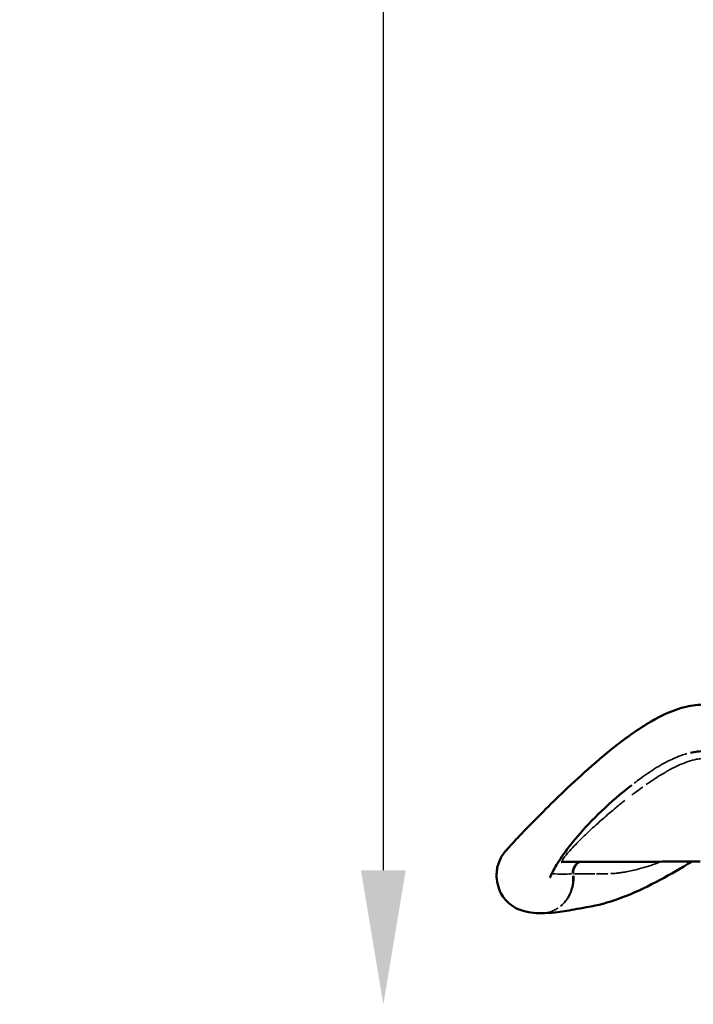
# Model space of a CAD drawing. Units: millimetres. Extents: x 2593 to 35438, y 21605 to 45761.
# Drawn here: x 2593 to 3498, y 21695 to 23017 of the extents above; entities that cross this region are included whole.
import ezdxf

# ---------------------------------------------------------------- set-up
doc = ezdxf.new("R2010")
doc.units = ezdxf.units.MM
doc.header["$LTSCALE"] = 100
doc.layers.get('0').update_dxf_attribs({"lineweight": 25})
doc.layers.add('Visible (ISO)', color=7, linetype='Continuous', lineweight=50)
doc.layers.add('Visible Narrow (ISO)', color=7, linetype='Continuous', lineweight=35)
doc.styles.get("Standard").update_dxf_attribs({"font": 'arial.ttf'})
doc.dimstyles.get("Standard").update_dxf_attribs({"dimtxt": 0.18, "dimasz": 0.18, "dimexe": 0.18, "dimexo": 0.0625, "dimgap": 0.09, "dimtad": 0, "dimtih": 1, "dimtoh": 1, "dimdec": 4, "dimzin": 0, "dimdsep": 46, "dimtxsty": 'Standard', "dimcen": 0.09, "dimadec": 0, "dimazin": 0, "dimtfac": 1, "dimtdec": 4, "dimtofl": 0, "dimtmove": 0, "dimatfit": 3, "dimfxl": 1, "dimtolj": 1, "dimtzin": 0, "dimarcsym": 0})

# ---------------------------------------------------------------- blocks, each defined once
blk = doc.blocks.new('*D9')
at = {"color": 0, "lineweight": -2, "transparency": 16777216}
blk.add_line((3423.2, 26506.4), (17068.1, 26479.1), dxfattribs=at)
at = {"color": 0, "transparency": 16777216}
for points in [[(3423.3, 26536.4), (3423.1, 26476.4), (3243.2, 26506.8)], [(17068.2, 26509.1), (17068.1, 26449.1), (17248.1, 26478.7)]]:
    blk.add_solid(points, dxfattribs=at)
at = {"layer": 'Defpoints', "color": 0, "transparency": 16777216}
for p in [(17248.1, 26478.7), (3233.9, 21869.8), (17238.8, 21841.7)]:
    blk.add_point(p, dxfattribs=at)
at = {"color": 0, "transparency": 16777216, "insert": (10246.2, 26751.5), "char_height": 350, "attachment_point": 5, "rotation": 359.8852}
blk.add_mtext('\\A1;1400', dxfattribs=at)
blk = doc.blocks.new('*D10')
at = {"color": 0, "lineweight": -2, "transparency": 16777216}
blk.add_line((3081.7, 26199.4), (3081.7, 21875.1), dxfattribs=at)
at = {"color": 0, "transparency": 16777216}
for points in [[(3051.7, 26199.4), (3111.7, 26199.4), (3081.7, 26379.4)], [(3051.7, 21875.1), (3111.7, 21875.1), (3081.7, 21695.1)]]:
    blk.add_solid(points, dxfattribs=at)
at = {"layer": 'Defpoints', "color": 0, "transparency": 16777216}
for p in [(5990.4, 26379.4), (3081.7, 21695.1), (5705.9, 21695.1)]:
    blk.add_point(p, dxfattribs=at)
at = {"color": 0, "transparency": 16777216, "insert": (2823, 24037.2), "char_height": 350, "attachment_point": 5, "rotation": 90}
blk.add_mtext('\\A1;470', dxfattribs=at)

msp = doc.modelspace()

# ---------------------------------------------------------------- linework, layer by layer
at = {"layer": 'Visible (ISO)'}
for points, knots in [([(3294, 21817.4), (3284.4, 21817.3), (3275.6, 21818), (3261.9, 21823.2), (3257.9, 21825.1), (3251.4, 21829.8), (3249.2, 21831.7), (3245, 21836.2), (3242.8, 21838.9), (3239, 21845.2), (3237.4, 21848.8), (3234.8, 21857), (3234, 21861.7), (3233.7, 21868.9), (3233.8, 21871.5), (3234.5, 21877), (3235, 21879.8), (3236.8, 21885.8), (3238.2, 21889), (3240.2, 21892.9), (3240.8, 21893.8), (3241.9, 21895.5), (3242.4, 21896.2), (3243.4, 21897.7), (3243.9, 21898.3), (3245.4, 21900.2), (3246.2, 21901.1), (3249.2, 21904.6), (3251.9, 21907.5), (3259.3, 21915.6), (3264.5, 21921.1), (3276.4, 21933.5), (3283.2, 21940.4), (3298.7, 21956.1), (3307.7, 21965), (3328, 21984.7), (3339.6, 21995.5), (3364.9, 22018.2), (3378.9, 22030.2), (3408.5, 22053.4), (3424.1, 22064.8), (3455.7, 22083.1), (3471.5, 22090.6), (3496.6, 22096.4), (3505.1, 22097.4), (3513.5, 22097.4)], [0, 0, 0, 0, 5.143173, 5.143173, 7.112233, 7.112233, 8.238184, 8.238184, 9.389348, 9.389348, 10.610629, 10.610629, 12.021292, 12.021292, 12.820845, 12.820845, 13.688933, 13.688933, 14.803653, 14.803653, 15.305431, 15.305431, 15.821511, 15.821511, 16.61314, 16.61314, 18.353026, 18.353026, 22.400904, 22.400904, 27.499409, 27.499409, 32.602506, 32.602506, 38.395975, 38.395975, 44.860033, 44.860033, 51.698693, 51.698693, 58.379316, 58.379316, 63.8805, 63.8805, 66.487974, 66.487974, 66.487974, 66.487974]), ([(3415.4, 21989.4), (3400.8, 21978.1), (3387.2, 21966.3), (3362.9, 21943.1), (3352.1, 21931.8), (3334.6, 21911.2), (3327.4, 21901.9), (3316.3, 21885.7), (3312, 21878.6), (3306.7, 21868.5), (3305.3, 21864.7), (3305.3, 21864.7)], [0, 0, 0, 0, 6.432758, 6.432758, 12.574885, 12.574885, 17.995666, 17.995666, 22.918424, 22.918424, 27.133666, 27.133666, 27.133666, 27.133666]), ([(3496.1, 21886.7), (3481.7, 21878), (3467.5, 21869.6), (3438.2, 21854), (3423.2, 21846.7), (3394.2, 21835.1), (3380.3, 21830.5), (3362, 21826.7), (3358.2, 21826.1), (3348.9, 21824.4), (3343.6, 21823.4), (3329.1, 21820.7), (3320.6, 21819.4), (3306.2, 21817.8), (3300.1, 21817.4), (3294, 21817.4)], [31.646577, 31.646577, 31.646577, 31.646577, 36.902733, 36.902733, 42.527594, 42.527594, 47.84462, 47.84462, 49.498417, 49.498417, 52.091202, 52.091202, 56.332994, 56.332994, 59.5067, 59.5067, 59.5067, 59.5067]), ([(3320.4, 21886), (3320.4, 21886), (3320.4, 21886), (3320.5, 21886), (3321.2, 21886.2), (3322.4, 21886.2)], [8.5609091, 8.5609091, 8.5609091, 8.5609091, 8.5680661, 8.5680661, 9.3896615, 9.3896615, 9.3896615, 9.3896615]), ([(3507, 21886.7), (3503.9, 21886.7), (3500.8, 21886.7), (3495.6, 21886.7), (3493.4, 21886.7), (3489, 21886.7), (3486.6, 21886.7), (3483.2, 21886.7), (3481.9, 21886.7), (3480.2, 21886.7), (3479.8, 21886.7), (3479.2, 21886.7), (3479, 21886.7), (3478.8, 21886.7), (3478.8, 21886.7), (3478.8, 21886.7), (3478.7, 21886.7), (3478.7, 21886.7), (3478.7, 21886.7), (3478.7, 21886.7), (3478.7, 21886.7), (3478.5, 21886.7), (3478.1, 21886.7), (3476.8, 21886.7), (3475.8, 21886.7), (3471.9, 21886.7), (3469, 21886.6), (3457.4, 21886.6), (3448.6, 21886.5), (3413.7, 21886.4), (3387.5, 21886.2), (3348.5, 21886.2), (3335.4, 21886.2), (3322.4, 21886.2)], [0.117833, 0.117833, 0.117833, 0.117833, 1.045089, 1.045089, 1.68546, 1.68546, 2.470495, 2.470495, 2.942925, 2.942925, 3.119885, 3.119885, 3.18624, 3.18624, 3.198681, 3.198681, 3.201927, 3.201927, 3.202452, 3.202452, 3.202524, 3.202524, 3.306375, 3.306375, 3.617927, 3.617927, 4.552586, 4.552586, 7.35656, 7.35656, 15.769189, 15.769189, 20.03511, 20.03511, 20.03511, 20.03511])]:
    msp.add_open_spline(points, degree=3, knots=knots, dxfattribs=at)
msp.add_open_spline([(3513.3, 22034.9), (3506.8, 22034.9), (3500.4, 22034.2), (3494.3, 22032.8)], degree=3, dxfattribs=at)
at = {"layer": 'Visible Narrow (ISO)'}
for centre, ratio, start_param, end_param in [((3349.3, 21871.9), 0.894279, 0.371632, 1.615013), ((3351.2, 21871.9), 0.936921, 0.372219, 1.613781)]:
    msp.add_ellipse(centre, major_axis=(-0.1, 15), ratio=ratio, start_param=start_param, end_param=end_param, dxfattribs=at)
for points, knots in [([(3489.3, 22031.6), (3486.7, 22030.8), (3484.1, 22030), (3477.6, 22027.7), (3473.7, 22026.1), (3465.7, 22022.4), (3461.7, 22020.4), (3455.8, 22017.1), (3453.9, 22016), (3450.1, 22013.8), (3448.3, 22012.6), (3439.5, 22007.1), (3432.9, 22002.5), (3423.8, 21995.9), (3421.3, 21993.9), (3418.7, 21992)], [-49.270124, -49.270124, -49.270124, -49.270124, -48.479762, -48.479762, -47.182666, -47.182666, -45.742285, -45.742285, -45.022095, -45.022095, -44.301905, -44.301905, -41.559986, -41.559986, -40.431669, -40.431669, -40.431669, -40.431669]), ([(3434.9, 21990.1), (3436.5, 21991.2), (3438.1, 21992.3), (3445.8, 21997.6), (3452.2, 22001.7), (3460.5, 22006.6), (3462.2, 22007.6), (3465.8, 22009.6), (3467.5, 22010.6), (3473, 22013.4), (3476.7, 22015.2), (3484, 22018.3), (3487.6, 22019.7), (3494.9, 22022.1), (3498.6, 22023.2), (3504.6, 22024.4), (3506.8, 22024.7), (3510.7, 22025.2), (3512.5, 22025.4), (3514.2, 22025.5)], [40.847338, 40.847338, 40.847338, 40.847338, 41.559986, 41.559986, 44.301905, 44.301905, 45.022095, 45.022095, 45.742285, 45.742285, 47.182666, 47.182666, 48.479762, 48.479762, 49.776853, 49.776853, 50.507158, 50.507158, 51.063507, 51.063507, 51.063507, 51.063507]), ([(3415.5, 21976), (3416.8, 21976.9), (3418, 21977.9), (3422.3, 21981.1), (3425.4, 21983.4), (3429.2, 21986), (3429.8, 21986.5), (3430.4, 21986.9)], [37.795151, 37.795151, 37.795151, 37.795151, 38.413467, 38.413467, 39.867934, 39.867934, 40.149004, 40.149004, 40.149004, 40.149004]), ([(3321.6, 21886.5), (3321.6, 21886.6), (3321.6, 21886.7), (3321.5, 21887), (3321.6, 21887.2), (3321.7, 21887.8), (3321.9, 21888.2), (3322.4, 21889.1), (3322.7, 21889.6), (3323.6, 21891), (3324.3, 21892), (3325.9, 21894), (3326.8, 21895.1), (3329, 21897.8), (3330.5, 21899.4), (3334.3, 21903.7), (3336.9, 21906.4), (3342.4, 21912.1), (3345.4, 21915.1), (3349.6, 21919.3), (3350.8, 21920.4), (3355.3, 21924.8), (3358.9, 21928.2), (3365.9, 21934.7), (3369.2, 21937.7), (3377.1, 21944.6), (3381.7, 21948.7), (3389, 21954.8), (3391.5, 21956.9), (3397.9, 21962.2), (3402, 21965.5), (3406.2, 21968.8)], [10.803398, 10.803398, 10.803398, 10.803398, 11.285082, 11.285082, 12.122884, 12.122884, 13.212028, 13.212028, 14.305762, 14.305762, 15.888693, 15.888693, 17.352928, 17.352928, 19.26021, 19.26021, 21.886183, 21.886183, 24.41694, 24.41694, 25.299947, 25.299947, 27.872097, 27.872097, 30.005682, 30.005682, 32.752213, 32.752213, 34.125478, 34.125478, 36.250646, 36.250646, 36.250646, 36.250646]), ([(3336.6, 21871.2), (3336.6, 21872.1), (3336.6, 21873.1), (3336.9, 21875.3), (3337.2, 21876.6), (3338.4, 21879.6), (3339.4, 21881.2), (3341.9, 21883.9), (3343.5, 21885), (3345.2, 21885.8), (3345.2, 21885.8), (3345.3, 21885.8)], [-2.436165, -2.436165, -2.436165, -2.436165, -2.148929, -2.148929, -1.7579, -1.7579, -1.171933, -1.171933, -0.585967, -0.585967, -0.56791, -0.56791, -0.56791, -0.56791]), ([(3451.3, 21885.1), (3451, 21885), (3450.6, 21884.9), (3446.1, 21883.3), (3442, 21881.8), (3433.6, 21879.1), (3429.2, 21877.9), (3422, 21875.9), (3419, 21875.2), (3413.2, 21873.9), (3410.4, 21873.3), (3405.4, 21872.4), (3403.2, 21872.1), (3399.5, 21871.6), (3397.9, 21871.4), (3395.1, 21871.1), (3393.8, 21871), (3391.9, 21870.8), (3391.2, 21870.7), (3389.5, 21870.6), (3388.6, 21870.6), (3387.6, 21870.5), (3387.5, 21870.5), (3387.4, 21870.5)], [-17.477029, -17.477029, -17.477029, -17.477029, -17.352928, -17.352928, -15.888693, -15.888693, -14.305762, -14.305762, -13.212028, -13.212028, -12.122884, -12.122884, -11.285082, -11.285082, -10.640618, -10.640618, -10.144877, -10.144877, -9.836872, -9.836872, -9.453277, -9.453277, -9.417943, -9.417943, -9.417943, -9.417943]), ([(3307.6, 21870), (3307.6, 21870), (3307.7, 21870), (3307.8, 21870), (3307.9, 21870), (3308, 21870)], [-9.2988049, -9.2988049, -9.2988049, -9.2988049, -9.1696498, -9.1696498, -8.98751, -8.98751, -8.98751, -8.98751]), ([(3308.3, 21870), (3308.3, 21870), (3308.3, 21870), (3308.4, 21870), (3308.5, 21870), (3308.6, 21870), (3308.6, 21870), (3308.7, 21870), (3308.7, 21870), (3308.7, 21870), (3308.8, 21870), (3308.9, 21870), (3309.1, 21870), (3309.2, 21870), (3309.6, 21870), (3309.9, 21870), (3310.7, 21870), (3311.4, 21870), (3312.3, 21870), (3312.6, 21870), (3312.9, 21870)], [-8.798063, -8.798063, -8.798063, -8.798063, -8.788962, -8.788962, -8.599256, -8.599256, -8.560909, -8.560909, -8.560909, -8.487257, -8.487257, -8.375259, -8.375259, -8.151263, -8.151263, -7.70327, -7.70327, -6.807285, -6.807285, -6.448703, -6.448703, -6.448703, -6.448703]), ([(3314, 21870), (3316.5, 21869.9), (3319.6, 21869.8), (3326.6, 21869.9), (3330.3, 21870), (3334.5, 21870.1)], [-6.002274, -6.002274, -6.002274, -6.002274, -3.055937, -3.055937, -0.315909, -0.315909, -0.315909, -0.315909]), ([(3336.3, 21867.5), (3336.4, 21865.5), (3336.4, 21863.5), (3336.3, 21860.1), (3336.2, 21858.8), (3335.6, 21854.5), (3335, 21851.5), (3333.2, 21845.7), (3332, 21842.9), (3330.6, 21840.3), (3329, 21837.3), (3327.1, 21834.5), (3323.3, 21830), (3321.5, 21828.2), (3319.5, 21826.7)], [0.918778, 0.918778, 0.918778, 0.918778, 1.140279, 1.140279, 1.285117, 1.285117, 1.61708, 1.61708, 1.949045, 1.949045, 1.949045, 2.330716, 2.330716, 2.622205, 2.622205, 2.622205, 2.622205]), ([(3337.5, 21867.5), (3337.6, 21865.5), (3337.6, 21863.5), (3337.3, 21860.1), (3337.2, 21858.8), (3336.5, 21854.5), (3335.8, 21851.5), (3333.8, 21845.7), (3332.6, 21842.9), (3331.1, 21840.3), (3329.4, 21837.3), (3327.4, 21834.5), (3323.4, 21830), (3321.6, 21828.2), (3319.6, 21826.7)], [0.918778, 0.918778, 0.918778, 0.918778, 1.140279, 1.140279, 1.285117, 1.285117, 1.61708, 1.61708, 1.949045, 1.949045, 1.949045, 2.330716, 2.330716, 2.622205, 2.622205, 2.622205, 2.622205]), ([(3319.6, 21826.7), (3323.1, 21829.5), (3326.2, 21832.9), (3331.8, 21841.3), (3334, 21846.4), (3336.7, 21856.9), (3337.2, 21862.2), (3336.9, 21867.5)], [-4.972479, -4.972479, -4.972479, -4.972479, -3.539235, -3.539235, -1.851921, -1.851921, -0.262251, -0.262251, -0.262251, -0.262251]), ([(3365.6, 21870.3), (3360, 21870.1), (3354.9, 21870.1), (3345.8, 21870), (3341.9, 21870), (3338.5, 21870.1)], [-6.002274, -6.002274, -6.002274, -6.002274, -3.055937, -3.055937, -0.315909, -0.315909, -0.315909, -0.315909]), ([(3383, 21870.4), (3383, 21870.4), (3383, 21870.4), (3382.5, 21870.4), (3382.1, 21870.4), (3381.6, 21870.4), (3381.5, 21870.4), (3381.4, 21870.4), (3381.3, 21870.4), (3381.1, 21870.4), (3380.7, 21870.4), (3380.5, 21870.4), (3379.7, 21870.4), (3379.2, 21870.4), (3377.8, 21870.4), (3376.8, 21870.4), (3374, 21870.4), (3372.2, 21870.4), (3369.6, 21870.3), (3368.9, 21870.3), (3368.2, 21870.3)], [-8.798063, -8.798063, -8.798063, -8.798063, -8.788962, -8.788962, -8.599256, -8.599256, -8.560909, -8.560909, -8.560909, -8.487257, -8.487257, -8.375259, -8.375259, -8.151263, -8.151263, -7.70327, -7.70327, -6.807285, -6.807285, -6.448703, -6.448703, -6.448703, -6.448703]), ([(3316.5, 21824.4), (3315.1, 21823.5), (3313.6, 21822.6), (3310.1, 21820.8), (3308.1, 21820), (3306.1, 21819.3), (3304.1, 21818.7), (3302.1, 21818.2), (3298.4, 21817.6), (3296.8, 21817.4), (3295.2, 21817.4)], [0.235612, 0.235612, 0.235612, 0.235612, 1.252706, 1.252706, 2.52093, 2.52093, 2.52093, 3.788736, 3.788736, 4.755933, 4.755933, 4.755933, 4.755933]), ([(3295.2, 21817.4), (3296.9, 21817.4), (3298.5, 21817.6), (3302.2, 21818.2), (3304.2, 21818.7), (3306.3, 21819.3), (3308.3, 21820), (3310.2, 21820.8), (3313.7, 21822.6), (3315.1, 21823.5), (3316.6, 21824.4)], [-4.756814, -4.756814, -4.756814, -4.756814, -3.788736, -3.788736, -2.52093, -2.52093, -2.52093, -1.252706, -1.252706, -0.235658, -0.235658, -0.235658, -0.235658])]:
    msp.add_open_spline(points, degree=3, knots=knots, dxfattribs=at)
for points in [[(3308, 21870), (3308.1, 21870), (3308.1, 21870), (3308.1, 21870)], [(3336, 21870.1), (3336.3, 21870.1), (3336.5, 21870.1), (3336.7, 21870.1)], [(3337.3, 21870.1), (3337.1, 21870.1), (3336.9, 21870.1), (3336.7, 21870.1)], [(3384.2, 21870.4), (3384.1, 21870.4), (3384, 21870.4), (3384, 21870.4)]]:
    msp.add_open_spline(points, degree=3, dxfattribs=at)

# ---------------------------------------------------------------- dimensions: what is measured, and where the dimension line sits
dim = msp.add_aligned_dim(p1=(3233.9, 21869.8), p2=(17238.8, 21841.7), distance=4637, dimstyle='Standard', override={"dimtxt": 350, "dimasz": 180, "dimgap": 80, "dimtad": 1, "dimtih": 0, "dimtoh": 0, "dimdec": 0, "dimlfac": 0.1, "dimrnd": 5, "dimse1": 1, "dimse2": 1})
dim.commit()
dim.dimension.update_dxf_attribs({"geometry": '*D9', "text_midpoint": (10246.2, 26751.5)})
dim = msp.add_linear_dim(base=(3081.7, 21695.1), p1=(5990.4, 26379.4), p2=(5705.9, 21695.1), angle=90, dimstyle='Standard', override={"dimtxt": 350, "dimasz": 180, "dimgap": 80, "dimtad": 1, "dimtih": 0, "dimtoh": 0, "dimdec": 0, "dimlfac": 0.1, "dimrnd": 5, "dimse1": 1, "dimse2": 1})
dim.commit()
dim.dimension.update_dxf_attribs({"geometry": '*D10', "text_midpoint": (2823, 24037.2)})

doc.saveas('drawing.dxf')
